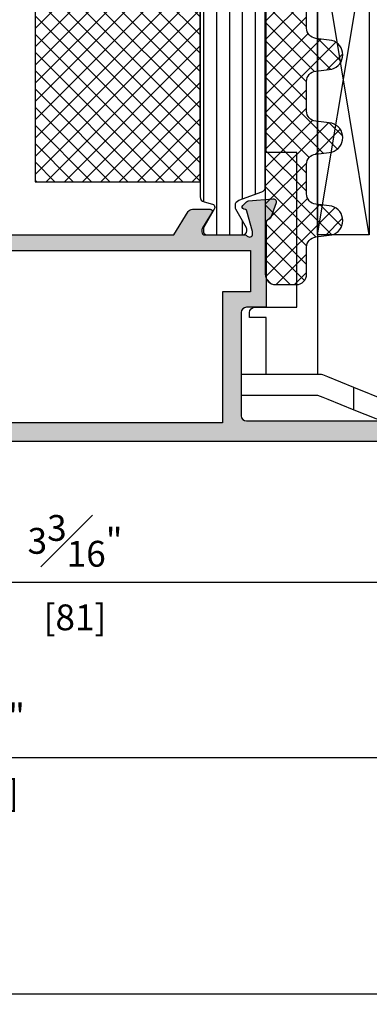
# Model space of a CAD drawing. Units: millimetres. Extents: x 0 to 1933, y 0 to 891.
# Drawn here: x 147 to 181, y 123 to 218 of the extents above; entities that cross this region are included whole.
import ezdxf

# ---------------------------------------------------------------- set-up
doc = ezdxf.new("R2010")
doc.units = ezdxf.units.MM
doc.header["$LTSCALE"] = 0.07331263174811821
for name, color, linetype in [('2', 2, 'Continuous'), ('5', 6, 'Continuous'), ('DIES', 3, 'Continuous'), ('E-ACC', 4, 'Continuous'), ('E-DIM', 1, 'Continuous'), ('E-GLASS', 9, 'Continuous'), ('E-Glass insulation pad', 60, 'Continuous'), ('E-Glass support', 253, 'Continuous'), ('E-HATCH', 5, 'Continuous'), ('E-ISOLATOR', 31, 'Continuous'), ('E-Shading', 253, 'Continuous'), ('G-BORD-TEXT', 3, 'Continuous')]:
    doc.layers.add(name, color=color, linetype=linetype)
doc.styles.add('ROMANS', font='romans', dxfattribs={"height": 2.5})
doc.dimstyles.new('EAGON-inch3(기준)', dxfattribs={"dimtxt": 4, "dimasz": 5, "dimexe": 1, "dimexo": 2, "dimgap": 1.5, "dimtad": 1, "dimdec": 4, "dimlfac": 0.039370079, "dimdsep": 46, "dimlunit": 5, "dimtxsty": 'ROMANS', "dimcen": 1, "dimclrd": 5, "dimclre": 5, "dimclrt": 7, "dimazin": 2, "dimtm": 1e-09, "dimtfac": 1, "dimtdec": 4, "dimtix": 1, "dimtmove": 2, "dimatfit": 3, "dimfxl": 0, "dimfrac": 1, "dimtolj": 1, "dimtzin": 0, "dimlwd": -1, "dimlwe": -1, "dimarcsym": 0})

# ---------------------------------------------------------------- blocks, each defined once
blk = doc.blocks.new('*D36')
at = {"layer": '2', "color": 5, "transparency": 16777216}
for p, q in [((46696.99089335107, 12808.17950303139), (46696.99089335107, 12734.39092249908)), ((47002.18779703848, 12787.92325106627), (47002.18779703848, 12734.39092249908)), ((46701.99089335107, 12735.39092249908), (46997.18779703848, 12735.39092249908))]:
    blk.add_line(p, q, dxfattribs=at)
for points in [[(46701.99089335107, 12736.22425583242), (46701.99089335107, 12734.55758916575), (46696.99089335107, 12735.39092249908)], [(46997.18779703848, 12736.22425583242), (46997.18779703848, 12734.55758916575), (47002.18779703848, 12735.39092249908)]]:
    blk.add_solid(points, dxfattribs=at)
at = {"layer": 'DEFPOINTS', "color": 0, "transparency": 16777216}
for p in [(46696.99089335107, 12810.17950303139, 3.725257230000417e-08), (47002.18779703848, 12789.92325106627), (47002.18779703848, 12735.39092249908)]:
    blk.add_point(p, dxfattribs=at)
at = {"layer": '2', "color": 7, "transparency": 16777216, "insert": (46849.58934519478, 12738.14092249908), "char_height": 2.5, "attachment_point": 5, "style": 'ROMANS'}
blk.add_mtext('\\A1;MODULE DIM.', dxfattribs=at)
blk = doc.blocks.new('*D38')
at = {"layer": 'DEFPOINTS', "color": 0, "transparency": 16777216}
for p in [(46713.99574079343, 12789.36403459894), (46794.99574079346, 12789.36403459894), (46794.99574079346, 12775.25515759842)]:
    blk.add_point(p, dxfattribs=at)
at = {"layer": 'E-DIM', "color": 5, "transparency": 16777216}
for p, q in [((46713.99574079343, 12787.36403459894), (46713.99574079343, 12774.25515759842)), ((46794.99574079346, 12787.36403459894), (46794.99574079346, 12774.25515759842)), ((46718.99574079343, 12775.25515759842), (46789.99574079346, 12775.25515759842))]:
    blk.add_line(p, q, dxfattribs=at)
for points in [[(46718.99574079343, 12776.08849093175), (46718.99574079343, 12774.42182426508), (46713.99574079343, 12775.25515759842)], [(46789.99574079346, 12776.08849093175), (46789.99574079346, 12774.42182426508), (46794.99574079346, 12775.25515759842)]]:
    blk.add_solid(points, dxfattribs=at)
at = {"layer": 'E-DIM', "color": 7, "transparency": 16777216, "char_height": 2.5, "attachment_point": 5, "style": 'ROMANS'}
for s, insert in [('\\A1;3{\\H1x;\\S3#16;}"', (46754.49574079344, 12779.25515759842)), ('\\A1;[81]', (46754.49574079344, 12771.85039569365))]:
    blk.add_mtext(s, dxfattribs=dict(at, insert=insert))
blk = doc.blocks.new('*D39')
at = {"layer": 'DEFPOINTS', "color": 0, "transparency": 16777216}
for p in [(46696.99574079345, 12799.36403459894), (46794.99574079346, 12789.36403459894), (46696.99574079345, 12758.25515759838)]:
    blk.add_point(p, dxfattribs=at)
at = {"layer": 'E-DIM', "color": 5, "transparency": 16777216}
for p, q in [((46696.99574079345, 12797.36403459894), (46696.99574079345, 12757.25515759838)), ((46794.99574079346, 12787.36403459894), (46794.99574079346, 12757.25515759838)), ((46789.99574079346, 12758.25515759838), (46701.99574079345, 12758.25515759838))]:
    blk.add_line(p, q, dxfattribs=at)
for points in [[(46701.99574079345, 12759.08849093171), (46701.99574079345, 12757.42182426505), (46696.99574079345, 12758.25515759838)], [(46789.99574079346, 12759.08849093171), (46789.99574079346, 12757.42182426505), (46794.99574079346, 12758.25515759838)]]:
    blk.add_solid(points, dxfattribs=at)
at = {"layer": 'E-DIM', "color": 7, "transparency": 16777216, "char_height": 2.5, "attachment_point": 5, "style": 'ROMANS'}
for s, insert in [('\\A1;3{\\H1x;\\S7#8;}"', (46745.99574079346, 12762.25515759838)), ('\\A1;[98]', (46745.99574079346, 12754.85039569362))]:
    blk.add_mtext(s, dxfattribs=dict(at, insert=insert))
blk = doc.blocks.new('485 500')
at = {"layer": 'E-Shading'}
h = blk.add_hatch(dxfattribs=at)
h.set_pattern_fill('ANSI31', color=256, scale=10, angle=45)
h.set_pattern_definition([(90, (0, 9.325958671979606e-09), (-1.25, 2.220446049250313e-16), [])])
edge = h.paths.add_edge_path()
edge.add_line((617.0200626019105, -1197.780512899059), (615.9603595363551, -1195.94798666968))
edge.add_arc((616.2200631683663, -1195.797806699238), 0.3000000000029526, 179.9999999735975, 210.039697104547, ccw=False)
edge.add_line((615.9200631683634, -1195.7978066991), (615.9200631683816, -1195.744743174637))
edge.add_arc((616.2200631683845, -1195.744743174771), 0.3000000000029103, 105.00000223371839, 179.9999999742923, ccw=False)
edge.add_line((616.142417443556, -1195.45496542991), (616.9494721051706, -1195.23871575136))
edge.add_arc((616.8200625637874, -1194.755752843261), 0.5000000000010162, 285.0000022340768, 360)
edge.add_line((617.3200625637874, -1194.755752843261), (617.3200625637874, -1166.830135174034))
edge.add_arc((616.8200625637874, -1166.830135174034), 0.4999999999999998, 360, 434.9999977659232)
edge.add_line((616.9494721051706, -1166.347172265934), (616.142417443556, -1166.130922587383))
edge.add_arc((616.2200631683882, -1165.841144842525), 0.2999999999994177, 180.0000000250129, 254.9999977654307, ccw=False)
edge.add_line((615.9200631683852, -1165.841144842656), (615.9200631683598, -1165.788081318195))
edge.add_arc((616.2200631683663, -1165.788081318069), 0.3000000000065483, 149.960302893, 180.0000000239707, ccw=False)
edge.add_line((615.9603595363587, -1165.637901347614), (616.9955330311823, -1163.847793681713))
edge.add_line((616.9955330311823, -1163.847793681713), (617.0200626027836, -1163.805375126884))
edge.add_line((617.0200626027836, -1163.805375126884), (617.0200626027836, -1163.542944231694))
edge.add_arc((616.6200626027821, -1163.542944231694), 0.400000000001455, 360, 449.9999999994789)
edge.add_line((616.6200626027858, -1163.142944231695), (613.2200626061931, -1163.142944231695))
edge.add_arc((613.2200626061931, -1163.542944231693), 0.399999999997817, 90.00000000000001, 179.9999990638402)
edge.add_line((612.8200626061953, -1163.542944225157), (612.8200626027792, -1163.751822981923))
edge.add_arc((613.02006260278, -1163.751822985179), 0.2000000000007275, 179.9999990672273, 208.6757550669531)
edge.add_line((612.8445927440553, -1163.847793442506), (613.8797662801335, -1165.637900847496))
edge.add_arc((613.6200626602003, -1165.788080838824), 0.3000000000025552, 1.7547243942317436e-06, 30.039701712377223, ccw=False)
edge.add_line((613.9200626602033, -1165.788080829636), (613.9200626678467, -1166.03732877623))
edge.add_arc((613.4200626678467, -1166.037328791555), 0.5, -69.99999997117021, 1.756113988449215e-06, ccw=False)
edge.add_line((613.5910727397459, -1166.507175101862), (611.3490519580846, -1167.323203932261))
edge.add_arc((611.5200620299838, -1167.793050242568), 0.4999999999999087, 110.0000000288298, 179.9999990434651)
edge.add_line((611.0200620299838, -1167.793050234221), (611.0200620299547, -1193.792837783523))
edge.add_arc((611.5200620299547, -1193.792837774716), 0.4999999999999998, 180.0000010092705, 249.9999999711702)
edge.add_line((611.3490519580555, -1194.262684085023), (613.5910727397459, -1195.078712915429))
edge.add_arc((613.4200626678467, -1195.548559225736), 0.4999999999999087, -1.7563223764227587e-06, 69.99999997117021, ccw=False)
edge.add_line((613.9200626678467, -1195.548559241062), (613.9200626602069, -1195.797807187659))
edge.add_arc((613.620062660204, -1195.797807178456), 0.3000000000029104, 329.96029828482204, 359.9999982424964, ccw=False)
edge.add_line((613.8797662801298, -1195.947987169797), (612.8445927440516, -1197.738094574786))
edge.add_arc((613.0200626027836, -1197.834065032101), 0.2000000000012997, 151.3242449372475, 180.0000009369416)
edge.add_line((612.8200626027829, -1197.834065035371), (612.8200626061989, -1198.042945534944))
edge.add_arc((613.2200626062004, -1198.042945528401), 0.4000000000014551, 180.0000009372021, 270.000027086365)
edge.add_line((613.2200627952989, -1198.442945528401), (616.6200625467027, -1198.442943921069))
edge.add_arc((616.6200626061982, -1198.042943921067), 0.4000000000014595, 269.9999914778966, 359.9999934533946)
edge.add_line((617.020062606196, -1198.042943966771), (617.0200626019105, -1197.780512899059))
at = {"layer": '5'}
blk.add_lwpolyline([(617.0200626019105, -1197.780512899059), (615.9603595363551, -1195.94798666968, -0.131828715183926), (615.9200631683634, -1195.7978066991), (615.9200631683816, -1195.744743174637, -0.3394542478694914), (616.142417443556, -1195.45496542991), (616.9494721051706, -1195.23871575136, 0.3394542479920901), (617.3200625637874, -1194.755752843261), (617.3200625637874, -1166.830135174034, 0.3394542479920574), (616.9494721051706, -1166.347172265934), (616.142417443556, -1166.130922587383, -0.3394542478691781), (615.9200631683852, -1165.841144842656), (615.9200631683598, -1165.788081318195, -0.1318287151838743), (615.9603595363587, -1165.637901347614), (616.9955330311823, -1163.847793681713), (617.0200626027836, -1163.805375126884), (617.0200626027836, -1163.542944231694, 0.414213562373145), (616.6200626027858, -1163.142944231695), (613.2200626061931, -1163.142944231695, 0.4142135575862306), (612.8200626061953, -1163.542944225157), (612.8200626027792, -1163.751822981923, 0.125778647686351), (612.8445927440553, -1163.847793442506), (613.8797662801335, -1165.637900847496, -0.1318287277320642), (613.9200626602033, -1165.788080829636), (613.9200626678467, -1166.03732877623, -0.3152987971652269), (613.5910727397459, -1166.507175101862), (611.3490519580846, -1167.323203932261, 0.3152987841518477), (611.0200620299838, -1167.793050234221), (611.0200620299547, -1193.792837783523, 0.3152987838984954), (611.3490519580555, -1194.262684085023), (613.5910727397459, -1195.078712915429, -0.3152987971653093), (613.9200626678467, -1195.548559241062), (613.9200626602069, -1195.797807187659, -0.1318287277320643), (613.8797662801298, -1195.947987169797), (612.8445927440516, -1197.738094574786, 0.1257786476857735), (612.8200626027829, -1197.834065035371), (612.8200626061989, -1198.042945534944, 0.4142136960468158), (613.2200627952989, -1198.442945528401), (616.6200625467027, -1198.442943921069, 0.4142135724703007), (617.020062606196, -1198.042943966771), (617.020062606196, -1198.042943966771)], format="xyb", close=True, dxfattribs=at)
blk = doc.blocks.new('EST A71')
at = {"layer": 'E-Shading'}
h = blk.add_hatch(color=256, dxfattribs=at)
h.dxf.hatch_style = 1
edge = h.paths.add_edge_path()
edge.add_line((334.0009320654026, -8371.864169491948), (334.0009320654026, -8373.76416949307))
edge.add_arc((333.5009320654026, -8373.76416949307), 0.5, -90, 0, ccw=False)
edge.add_line((333.5009320654026, -8374.26416949307), (323.5009320654026, -8374.26416949307))
edge.add_arc((323.5009320654026, -8373.76416949307), 0.5, 180, 270, ccw=False)
edge.add_line((323.0009320654026, -8373.76416949307), (323.0009320654026, -8357.264169493073))
edge.add_arc((323.5009320654041, -8357.264169493075), 0.5000000000015348, 89.99999999850837, 179.9999999997916, ccw=False)
edge.add_line((323.5009320654171, -8356.764169493073), (325.0009320654026, -8356.7641694931))
edge.add_arc((325.0009320654013, -8357.064169493106), 0.3000000000047294, 1.042224084812915e-09, 89.99999999975029, ccw=False)
edge.add_line((325.3009320654055, -8357.0641694931), (325.3009320654055, -8358.564169493073))
edge.add_arc((325.6009320654066, -8358.564169493071), 0.3000000000010914, 180.0000000003474, 270.0000000003474)
edge.add_line((325.6009320654084, -8358.864169493072), (335.0009320654026, -8358.864169493072))
edge.add_line((335.0009320654026, -8358.864169493072), (335.0009320654026, -8359.664169493075))
edge.add_arc((335.5009320654026, -8359.664169493075), 0.5, 180, 360)
edge.add_line((336.0009320654026, -8359.664169493075), (336.0009320654026, -8356.664169493075))
edge.add_arc((335.5009320654026, -8356.664169493075), 0.5, 0, 180)
edge.add_line((335.0009320654026, -8356.664169493075), (335.0009320654026, -8357.364169493076))
edge.add_line((335.0009320654026, -8357.364169493076), (332.8009320654201, -8357.364169493076))
edge.add_arc((332.8009320654201, -8356.864169493076), 0.5, 180, 270, ccw=False)
edge.add_line((332.3009320654201, -8356.864169493076), (332.3009320654201, -8351.864169493072))
edge.add_arc((332.8009320654201, -8351.864169493072), 0.5, 90, 180, ccw=False)
edge.add_line((332.8009320654201, -8351.364169493072), (335.0009320654026, -8351.364169493072))
edge.add_line((335.0009320654026, -8351.364169493072), (335.0009320654026, -8352.064169493073))
edge.add_arc((335.5009320654026, -8352.064169493073), 0.5, 180, 360)
edge.add_line((336.0009320654026, -8352.064169493073), (336.0009320654026, -8350.364169493076))
edge.add_arc((335.5009320654021, -8350.364169493076), 0.5000000000004547, 0, 89.99999999994789)
edge.add_line((335.5009320654026, -8349.864169493076), (321.5009320654026, -8349.864169493056))
edge.add_arc((321.5009320654023, -8350.364169493056), 0.5, 89.99999999996092, 180)
edge.add_line((321.0009320654026, -8350.364169493056), (321.0009320654026, -8430.364169493072))
edge.add_arc((321.5009320654021, -8430.364169493072), 0.4999999999995453, 180, 270.0000000000521)
edge.add_line((321.5009320654026, -8430.864169493072), (325.5009320654026, -8430.864169493065))
edge.add_arc((325.5009320654021, -8430.364169493065), 0.5, 270.0000000000521, 360)
edge.add_line((326.0009320654026, -8430.364169493065), (326.0009320654026, -8428.664169493068))
edge.add_arc((325.5009320654026, -8428.664169493068), 0.5, 0, 180)
edge.add_line((325.0009320654026, -8428.664169493068), (325.0009320654026, -8429.364169493068))
edge.add_line((325.0009320654026, -8429.364169493068), (322.8009320654201, -8429.364169493068))
edge.add_arc((322.8009320654201, -8428.864169493068), 0.5, 180, 270, ccw=False)
edge.add_line((322.3009320654201, -8428.864169493068), (322.3009320654201, -8423.864169493065))
edge.add_arc((322.8009320654201, -8423.864169493065), 0.5, 90, 180, ccw=False)
edge.add_line((322.8009320654201, -8423.364169493065), (325.0009320654026, -8423.364169493065))
edge.add_line((325.0009320654026, -8423.364169493065), (325.0009320654026, -8424.064169493065))
edge.add_arc((325.5009320654026, -8424.064169493065), 0.5, 180, 360)
edge.add_line((326.0009320654026, -8424.064169493065), (326.0009320654026, -8421.064169493065))
edge.add_arc((325.5009320654026, -8421.064169493065), 0.5, 0, 180)
edge.add_line((325.0009320654026, -8421.064169493065), (325.0009320654026, -8421.864169493068))
edge.add_line((325.0009320654026, -8421.864169493068), (323.5009320654026, -8421.864169493068))
edge.add_arc((323.5009320654026, -8421.364169493068), 0.5, 180, 270, ccw=False)
edge.add_line((323.0009320654026, -8421.364169493068), (323.0009320654026, -8399.949955930693))
edge.add_line((323.0009320654026, -8399.949955930693), (323.793825284225, -8399.15706271188))
edge.add_arc((324.5009320654075, -8399.864169493063), 0.999999999994622, -1.0430767360958271e-10, 134.999999999977, ccw=False)
edge.add_line((325.5009320654026, -8399.864169493065), (325.5009320654026, -8404.864169493067))
edge.add_arc((326.5009320654026, -8404.864169493067), 1, 180, 270)
edge.add_line((326.5009320654026, -8405.864169493067), (328.9009320654113, -8405.864169493067))
edge.add_line((328.9009320654113, -8405.864169493067), (330.0009320654026, -8404.764169493066))
edge.add_line((330.0009320654026, -8404.764169493066), (330.0009320654026, -8404.164169493066))
edge.add_line((330.0009320654026, -8404.164169493066), (328.5009320654026, -8404.164169493066))
edge.add_arc((328.5009320654026, -8403.164169493066), 1, 180, 270, ccw=False)
edge.add_line((327.5009320654026, -8403.164169493066), (327.5009320654026, -8399.864169493067))
edge.add_arc((328.5009320654026, -8399.864169493067), 1, 90, 180, ccw=False)
edge.add_line((328.5009320654026, -8398.864169493067), (337.7009320653997, -8398.864169493067))
edge.add_arc((337.7009320653997, -8399.864169493067), 1, 0, 90, ccw=False)
edge.add_line((338.7009320653997, -8399.864169493067), (338.7009320653997, -8403.164169493066))
edge.add_arc((337.7009320653997, -8403.164169493066), 1, -90, 0, ccw=False)
edge.add_line((337.7009320653997, -8404.164169493066), (336.2009320653997, -8404.164169493066))
edge.add_line((336.2009320653997, -8404.164169493066), (336.2009320653997, -8404.864169493067))
edge.add_arc((337.2009320653997, -8404.864169493067), 1, 180, 270)
edge.add_line((337.2009320653997, -8405.864169493067), (342.200999698307, -8405.864169493067))
edge.add_arc((342.2009320676776, -8406.164169486196), 0.3000000007521196, 10.904283182451024, 89.98708350115169, ccw=False)
edge.add_arc((342.7900988119468, -8406.050668176576), 0.2999999991137048, 190.9042831822082, 250.0000000205801)
edge.add_line((342.6874927693534, -8406.332575962017), (344.0983260248286, -8406.846077271966))
edge.add_arc((344.2009320677245, -8406.56416948569), 0.3000000000037926, 250.0000000209538, 365.0000000317575)
edge.add_line((344.4997904771408, -8406.5380227627), (344.2928328708476, -8404.172486513078))
edge.add_arc((343.9939744614343, -8404.198633236061), 0.2999999999996575, 5.000000030423352, 44.99999999943961)
edge.add_line((344.2061064957925, -8403.986501201707), (343.8423534238646, -8403.62274812978))
edge.add_arc((343.7009320676293, -8403.76416948601), 0.1999999999941815, 44.99999999917093, 164.9999998538991)
edge.add_line((343.5077469025091, -8403.712405676499), (343.4624474398261, -8403.88146557107))
edge.add_arc((343.2692622746935, -8403.829701761566), 0.200000000004282, 284.99999998374756, 344.9999998568313, ccw=False)
edge.add_line((343.3210260836604, -8404.022886926843), (341.3390820294699, -8404.553947234916))
edge.add_arc((341.261436315888, -8404.264169486518), 0.300000000506785, 269.9999998364174, 284.99999998417536, ccw=False)
edge.add_line((341.2614363150315, -8404.564169487025), (341.1009320673147, -8404.564169486559))
edge.add_arc((341.1009320681782, -8404.264169486554), 0.3000000000047294, 131.8103149179684, 269.99999983509286, ccw=False)
edge.add_arc((340.7009320686018, -8403.816955891858), 0.2999999991144449, 311.8103149156121, 360.0000000059059)
edge.add_line((341.0009320677163, -8403.816955891827), (341.0009320672507, -8399.964169486975))
edge.add_arc((341.3009320675338, -8399.964169486935), 0.3000000002830916, 90.00000000070571, 180.0000000076428, ccw=False)
edge.add_line((341.3009320675301, -8399.664169486652), (341.5218578842432, -8399.664169486652))
edge.add_arc((341.5218578842357, -8399.964169486657), 0.3000000000047294, 58.604489020134, 89.99999999856698, ccw=False)
edge.add_line((341.6781407110648, -8399.708092002209), (343.1967435146325, -8400.634887809629))
edge.add_arc((343.3009320658475, -8400.464169486657), 0.2000000000065158, 238.6044890222043, 360.0000000005211)
edge.add_line((343.5009320658537, -8400.464169486655), (343.5009320658537, -8398.758104429327))
edge.add_arc((343.0009320658531, -8398.758104429331), 0.5000000000006253, 4.168816632082647e-10, 58.60448902970816)
edge.add_line((343.2614034438266, -8398.33130862188), (341.0009320674399, -8396.95175408079))
edge.add_line((341.0009320674399, -8396.95175408079), (341.0009320661884, -8380.77658489579))
edge.add_line((341.0009320661884, -8380.77658489579), (343.2614034421094, -8379.397030354983))
edge.add_arc((343.0009320641366, -8378.970234547533), 0.5000000000005059, 301.3955109702307, 359.9999999997916)
edge.add_line((343.5009320641366, -8378.970234547534), (343.5009320641366, -8377.26416948921))
edge.add_arc((343.3009320641333, -8377.264169489217), 0.2000000000032855, 2.084408316009688e-09, 121.3955110036265)
edge.add_line((343.1967435128427, -8377.093451166294), (341.678140709857, -8378.020246974209))
edge.add_arc((341.5218578837088, -8377.76416949109), 0.2999999985149697, 269.99999999924, 301.3955110011615, ccw=False)
edge.add_line((341.5218578837048, -8378.064169489606), (341.3009320641395, -8378.064169489606))
edge.add_arc((341.3009320641395, -8377.764169489603), 0.3000000000029104, 180, 270, ccw=False)
edge.add_line((341.0009320641366, -8377.764169489603), (341.0009320641366, -8373.911383085377))
edge.add_arc((340.7009320647974, -8373.911383085386), 0.2999999993392066, 1.737006933862618e-09, 48.18968513968802)
edge.add_arc((341.100932064079, -8373.46416949015), 0.2999999999859941, 90.00000016575387, 228.1896851374729, ccw=False)
edge.add_line((341.1009320632111, -8373.164169490165), (341.2614363114517, -8373.164169489699))
edge.add_arc((341.2614363123176, -8373.464169493716), 0.30000000401742, 75.00000000744802, 90.00000016538479, ccw=False)
edge.add_line((341.3390820268505, -8373.174391741939), (343.3210260804444, -8373.70545205023))
edge.add_arc((343.2692622714459, -8373.898637215501), 0.2000000000076746, 15.000000369997508, 75.00000000710219, ccw=False)
edge.add_line((343.4624474363773, -8373.846873405231), (343.5077468999916, -8374.015933300589))
edge.add_arc((343.7009320649161, -8373.964169490315), 0.2000000000023581, 195.0000003715183, 315.0000000364329)
edge.add_line((343.8423534212452, -8374.105590846464), (344.2061064943082, -8373.741837772935))
edge.add_arc((343.9939744598194, -8373.52970573873), 0.299999999987092, 315.0000000383521, 355.0000000286477)
edge.add_line((344.2928328692469, -8373.555852461404), (344.4997904729644, -8371.190316213602))
edge.add_arc((344.2009320635333, -8371.16416949092), 0.2999999999911668, 355.000000026975, 469.9999999798472)
edge.add_line((344.0983260206376, -8370.882261704655), (342.6874927647259, -8371.395763014765))
edge.add_arc((342.7900988072856, -8371.677670800156), 0.2999999990563902, 109.9999999765785, 169.0957167375043)
edge.add_arc((342.2009320639726, -8371.564169489893), 0.2999999999913208, 270.00000005855884, 349.09571674253, ccw=False)
edge.add_line((342.2009320642792, -8371.864169489885), (334.0009320654026, -8371.864169491948))
h.paths.add_polyline_path([(335.5009320654026, -8376.064169493071), (322.8009320654055, -8376.064169493071), (322.8009320654055, -8397.06416949307), (339.5009320654026, -8397.06416949307), (339.5009320654026, -8373.364169490727), (335.5009320654026, -8373.364169490727)], flags=16)
edge = h.paths.add_edge_path(flags=16)
edge.add_line((326.0009320654317, -8355.208726327839), (323.5009320654026, -8355.208726327839))
edge.add_arc((323.5009320654026, -8354.708726327839), 0.5, 180, 270, ccw=False)
edge.add_line((323.0009320654026, -8354.708726327839), (323.0009320654026, -8352.36416949306))
edge.add_arc((323.500932065402, -8352.36416949306), 0.4999999999994316, 89.99999999993491, 180, ccw=False)
edge.add_line((323.5009320654026, -8351.86416949306), (330.3009320654201, -8351.864169493068))
edge.add_arc((330.3009320654195, -8352.364169493068), 0.5, 0, 89.9999999999414, ccw=False)
edge.add_line((330.8009320654201, -8352.364169493068), (330.8009320654201, -8356.564169493071))
edge.add_arc((330.3009320654202, -8356.564169493071), 0.4999999999998295, -90.00000000001961, 0, ccw=False)
edge.add_line((330.3009320654201, -8357.064169493071), (326.5009320653153, -8357.06416949307))
edge.add_line((326.5009320653153, -8357.06416949307), (326.5009320654317, -8355.708726327875))
edge.add_arc((326.0009320654317, -8355.708726327839), 0.5, 359.9999999958312, 450)
at = {"layer": 'DIES'}
for points in [[(334.0009320654026, -8371.864169491948), (334.0009320654026, -8373.76416949307, -0.414213562373095), (333.5009320654026, -8374.26416949307), (323.5009320654026, -8374.26416949307, -0.4142135623730951), (323.0009320654026, -8373.76416949307), (323.0009320654026, -8357.264169493073, -0.414213562379833), (323.5009320654171, -8356.764169493073), (325.0009320654026, -8356.7641694931, -0.4142135623670106), (325.3009320654055, -8357.0641694931), (325.3009320654055, -8358.564169493073, 0.414213562373095), (325.6009320654084, -8358.864169493072), (335.0009320654026, -8358.864169493072), (335.0009320654026, -8359.664169493075, 0.9999999999999999), (336.0009320654026, -8359.664169493075), (336.0009320654026, -8356.664169493075, 0.9999999999999999), (335.0009320654026, -8356.664169493075), (335.0009320654026, -8357.364169493076), (332.8009320654201, -8357.364169493076, -0.414213562373095), (332.3009320654201, -8356.864169493076), (332.3009320654201, -8351.864169493072, -0.414213562373095), (332.8009320654201, -8351.364169493072), (335.0009320654026, -8351.364169493072), (335.0009320654026, -8352.064169493073, 0.9999999999999999), (336.0009320654026, -8352.064169493073), (336.0009320654026, -8350.364169493076, 0.4142135623725854), (335.5009320654026, -8349.864169493076), (321.5009320654026, -8349.864169493056, 0.4142135623735212), (321.0009320654026, -8350.364169493056), (321.0009320654026, -8430.364169493072, 0.4142135623736278), (321.5009320654026, -8430.864169493072), (325.5009320654026, -8430.864169493065, 0.4142135623725854), (326.0009320654026, -8430.364169493065), (326.0009320654026, -8428.664169493068, 0.9999999999999999), (325.0009320654026, -8428.664169493068), (325.0009320654026, -8429.364169493068), (322.8009320654201, -8429.364169493068, -0.414213562373095), (322.3009320654201, -8428.864169493068), (322.3009320654201, -8423.864169493065, -0.414213562373095), (322.8009320654201, -8423.364169493065), (325.0009320654026, -8423.364169493065), (325.0009320654026, -8424.064169493065, 0.9999999999999999), (326.0009320654026, -8424.064169493065), (326.0009320654026, -8421.064169493065, 0.9999999999999999), (325.0009320654026, -8421.064169493065), (325.0009320654026, -8421.864169493068), (323.5009320654026, -8421.864169493068, -0.4142135623730951), (323.0009320654026, -8421.364169493068), (323.0009320654026, -8399.949955930693), (323.793825284225, -8399.15706271188, -0.6681786379193596), (325.5009320654026, -8399.864169493065), (325.5009320654026, -8404.864169493067, 0.414213562373095), (326.5009320654026, -8405.864169493067), (328.9009320654113, -8405.864169493067), (330.0009320654026, -8404.764169493066), (330.0009320654026, -8404.164169493066), (328.5009320654026, -8404.164169493066, -0.414213562373095), (327.5009320654026, -8403.164169493066), (327.5009320654026, -8399.864169493067, -0.414213562373095), (328.5009320654026, -8398.864169493067), (337.7009320653997, -8398.864169493067, -0.414213562373095), (338.7009320653997, -8399.864169493067), (338.7009320653997, -8403.164169493066, -0.414213562373095), (337.7009320653997, -8404.164169493066), (336.2009320653997, -8404.164169493066), (336.2009320653997, -8404.864169493067, 0.414213562373095), (337.2009320653997, -8405.864169493067), (342.200999698307, -8405.864169493067, -0.3594445962836538), (342.4955154406161, -8406.10741883123, 0.2637246701620319), (342.6874927693534, -8406.332575962017), (344.0983260248286, -8406.846077271966, 0.5486187866887593), (344.4997904771408, -8406.5380227627), (344.2928328708476, -8404.172486513078, 0.1763269805692831), (344.2061064957925, -8403.986501201707), (343.8423534238646, -8403.62274812978, 0.5773502683446958), (343.5077469025091, -8403.712405676499), (343.4624474398261, -8403.88146557107, -0.2679491918382164), (343.3210260836604, -8404.022886926843), (341.3390820294699, -8404.553947234916, -0.06554346346262652), (341.2614363150315, -8404.564169487025), (341.1009320673147, -8404.564169486559, -0.688500256866128), (340.9009320680889, -8404.040562688879, 0.2134217652198181), (341.0009320677163, -8403.816955891827), (341.0009320672507, -8399.964169486975, -0.4142135624084951), (341.3009320675301, -8399.664169486652), (341.5218578842432, -8399.664169486652, -0.1378521474253106), (341.6781407110648, -8399.708092002209), (343.1967435146325, -8400.634887809629, 0.585497766376001), (343.5009320658537, -8400.464169486655), (343.5009320658537, -8398.758104429327, 0.2614335021290953), (343.2614034438266, -8398.33130862188), (341.0009320674399, -8396.95175408079), (341.0009320661884, -8380.77658489579), (343.2614034421094, -8379.397030354983, 0.2614335021304584), (343.5009320641366, -8378.970234547534), (343.5009320641366, -8377.26416948921, 0.585497766513312), (343.1967435128427, -8377.093451166294), (341.678140709857, -8378.020246974209, -0.1378521475295096), (341.5218578837048, -8378.064169489606), (341.3009320641395, -8378.064169489606, -0.4142135623730974), (341.0009320641366, -8377.764169489603), (341.0009320641366, -8373.911383085377, 0.2134217654370617), (340.9009320642181, -8373.687776288005, -0.6885002572164195), (341.1009320632111, -8373.164169490165), (341.2614363114517, -8373.164169489699, -0.06554346350721992), (341.3390820268505, -8373.174391741939), (343.3210260804444, -8373.70545205023, -0.2679491907333931), (343.4624474363773, -8373.846873405231), (343.5077468999916, -8374.015933300589, 0.57735026724238), (343.8423534212452, -8374.105590846464), (344.2061064943082, -8373.741837772935, 0.1763269806648858), (344.2928328692469, -8373.555852461404), (344.4997904729644, -8371.190316213602, 0.5486187863599443), (344.0983260206376, -8370.882261704655), (342.6874927647259, -8371.395763014765, 0.2637246698001126), (342.4955154360905, -8371.6209201451, -0.3595082373609129), (342.2009320642792, -8371.864169489885)], [(326.0009320654317, -8355.208726327839), (323.5009320654026, -8355.208726327839, -0.414213562373095), (323.0009320654026, -8354.708726327839), (323.0009320654026, -8352.36416949306, -0.414213562373761), (323.5009320654026, -8351.86416949306), (330.3009320654201, -8351.864169493068, -0.4142135623724755), (330.8009320654201, -8352.364169493068), (330.8009320654201, -8356.564169493071, -0.4142135623732808), (330.3009320654201, -8357.064169493071), (326.5009320653153, -8357.06416949307), (326.5009320654317, -8355.708726327875, 0.4142135623944032)]]:
    blk.add_lwpolyline(points, format="xyb", close=True, dxfattribs=at)
blk.add_lwpolyline([(335.5009320654026, -8376.064169493071), (322.8009320654055, -8376.064169493071), (322.8009320654055, -8397.06416949307), (339.5009320654026, -8397.06416949307), (339.5009320654026, -8373.364169490727), (335.5009320654026, -8373.364169490727)], close=True, dxfattribs=at)
blk = doc.blocks.new('EWS 95 OW_Vent out')
at = {"layer": 'E-Shading'}
blk.add_blockref('EST A71', (122.2597640366184, 8.154639146137924), dxfattribs=at)
blk = doc.blocks.new('EST S03')
at = {"layer": 'E-Glass support'}
blk.add_line((-1795.456735367274, -1909.535096507412), (-1793.300445061801, -1909.535096507412), dxfattribs=at)
for points in [[(-1794.589997300614, -1906.335096507414), (-1794.872086852854, -1905.635096507412), (-1795.746287606092, -1905.635096507412), (-1795.746287606091, -1902.135096507403, 0.9999999999999999), (-1796.746287606091, -1902.135096507403), (-1796.746287606091, -1906.335096507411)], [(-1792.046287606091, -1918.035096507402), (-1786.546287606089, -1918.035096507402), (-1786.546287606089, -1919.635096507403), (-1786.046287606089, -1919.635096507403, 0.414213562373095), (-1785.546287606089, -1919.135096507403), (-1785.546287606089, -1915.035096507399), (-1770.546287606089, -1915.035096507399), (-1770.546287606089, -1918.035096507402), (-1727.046287606083, -1918.035096507402), (-1727.046287606083, -1913.035096507402), (-1792.046287606091, -1913.035096507401)]]:
    blk.add_lwpolyline(points, format="xyb", dxfattribs=at)
blk.add_lwpolyline([(-1794.589997300611, -1906.335096507412), (-1793.300445061801, -1909.535096507412), (-1792.286638433192, -1912.050838882099), (-1792.091489837916, -1912.535096507412), (-1792.046287606082, -1912.647265008621), (-1792.046287606091, -1913.035096507401), (-1792.046287606091, -1918.035096507402), (-1792.04628760608, -1920.435099981863), (-1794.046287606082, -1920.435099981863), (-1794.046287606082, -1913.035096507393), (-1794.247780143387, -1912.535096507412), (-1794.442928738663, -1912.050838882099), (-1795.456735367274, -1909.535096507412), (-1796.746287606087, -1906.335096507412)], close=True, dxfattribs=at)
blk = doc.blocks.new('EST I06')
at = {"layer": 'E-HATCH'}
h = blk.add_hatch(dxfattribs=at)
h.set_pattern_fill('ANSI37', color=256, scale=10)
h.set_pattern_definition([(45, (1848.00284133382, -1704.682746537845), (-0.8838834764831843, 0.8838834764831844), []), (135, (1848.00284133382, -1704.682746537845), (-0.8838834764831844, -0.8838834764831843), [])])
edge = h.paths.add_edge_path()
edge.add_arc((1328.604309297012, -3142.359849100838), 1, 180, 270, ccw=False)
edge.add_line((1327.604309297012, -3142.359849100838), (1327.604309297012, -3140.359849100838))
edge.add_arc((1328.604309297012, -3140.359849100838), 1, 90, 180, ccw=False)
edge.add_line((1328.604309297012, -3139.359849100838), (1331.220514195034, -3139.359849100838))
edge.add_arc((1331.220514195002, -3138.359849100838), 1, 270.0000000018238, 352.9157114644822)
edge.add_line((1332.212879989178, -3138.48317845886), (1332.408282403185, -3136.910879091087))
edge.add_arc((1333.798943880009, -3137.305385104438), 1.445536003596366, 15.837699493197988, 164.1623005059008, ccw=False)
edge.add_line((1335.18960535684, -3136.910879091109), (1335.385007770635, -3138.483178458873))
edge.add_arc((1336.377373564812, -3138.359849100835), 1.000000000003347, 187.0842885364115, 270.0000000001693)
edge.add_line((1336.377373564815, -3139.359849100838), (1339.248196903614, -3139.359849100838))
edge.add_arc((1339.248196903582, -3138.359849100838), 1, 270.0000000018238, 352.9157114644822)
edge.add_line((1340.240562697758, -3138.48317845886), (1340.435965111765, -3136.910879091087))
edge.add_arc((1341.826626588585, -3137.305385104437), 1.445536003592742, 15.837699493219873, 164.1623005058788, ccw=False)
edge.add_line((1343.217288065412, -3136.910879091109), (1343.412690479215, -3138.483178458873))
edge.add_arc((1344.405056273387, -3138.35984910084), 0.9999999999977097, 187.0842885361366, 269.9999999998306)
edge.add_line((1344.405056273384, -3139.359849100838), (1347.275879612183, -3139.359849100838))
edge.add_arc((1347.275879612183, -3138.359849100837), 1.000000000001364, 269.999999999987, 352.9157114642026)
edge.add_line((1348.268245406359, -3138.483178458864), (1348.463647820163, -3136.910879091087))
edge.add_arc((1349.854309296984, -3137.305385104437), 1.445536003593274, 15.837699491774117, 164.1623005059035, ccw=False)
edge.add_line((1351.244970773821, -3136.910879091143), (1351.440373187803, -3138.483178458879))
edge.add_arc((1352.432738981976, -3138.359849100838), 1.000000000000017, 187.0842885365665, 269.9999999999609)
edge.add_line((1352.432738981975, -3139.359849100838), (1355.303562320705, -3139.359849100838))
edge.add_arc((1355.303562320774, -3138.359849100838), 0.9999999999995453, 269.9999999960656, 352.9157114635611)
edge.add_line((1356.295928114947, -3138.483178458877), (1356.491330528844, -3136.910879091121))
edge.add_arc((1357.881992005679, -3137.305385104437), 1.445536003596748, 15.83769949420821, 164.1623005073665, ccw=False)
edge.add_line((1359.272653482503, -3136.910879091083), (1359.468055896404, -3138.483178458868))
edge.add_arc((1360.460421690581, -3138.359849100836), 1.000000000001829, 187.0842885360285, 270.0000000002084)
edge.add_line((1360.460421690584, -3139.359849100838), (1363.331245029314, -3139.359849100838))
edge.add_arc((1363.331245029383, -3138.359849100838), 0.9999999999995453, 269.9999999960656, 352.9157114635611)
edge.add_line((1364.323610823556, -3138.483178458877), (1364.519013237453, -3136.910879091121))
edge.add_arc((1365.909674714284, -3137.305385104438), 1.445536003593059, 15.83769949413852, 164.1623005072876, ccw=False)
edge.add_line((1367.300336191105, -3136.910879091087), (1367.495738605013, -3138.483178458868))
edge.add_arc((1368.488104399185, -3138.359849100841), 0.9999999999966989, 187.0842885357762, 269.9999999998437)
edge.add_line((1368.488104399182, -3139.359849100838), (1371.104309297012, -3139.359849100838))
edge.add_arc((1371.104309297012, -3140.359849100838), 1, 0, 90, ccw=False)
edge.add_line((1372.104309297012, -3140.359849100838), (1372.104309297012, -3142.359849100838))
edge.add_arc((1371.104309297012, -3142.359849100838), 1, -90, 0, ccw=False)
edge.add_line((1371.104309297012, -3143.359849100838), (1328.604309297012, -3143.359849100838))
at = {"layer": 'E-Glass insulation pad'}
blk.add_lwpolyline([(1328.604309297012, -3143.359849100838, -0.4142135623730951), (1327.604309297012, -3142.359849100838), (1327.604309297012, -3140.359849100838, -0.414213562373095), (1328.604309297012, -3139.359849100838), (1331.220514195034, -3139.359849100838, 0.3784455984465913), (1332.212879989178, -3138.48317845886), (1332.408282403185, -3136.910879091087, -0.7557770224958547), (1335.18960535684, -3136.910879091109), (1335.385007770635, -3138.483178458873, 0.3784455984520277), (1336.377373564815, -3139.359849100838), (1339.248196903614, -3139.359849100838, 0.3784455984465913), (1340.240562697758, -3138.48317845886), (1340.435965111765, -3136.910879091087, -0.7557770224954591), (1343.217288065412, -3136.910879091109), (1343.412690479215, -3138.483178458873, 0.3784455984517657), (1344.405056273384, -3139.359849100838), (1347.275879612183, -3139.359849100838, 0.3784455984543854), (1348.268245406359, -3138.483178458864), (1348.463647820163, -3136.910879091087, -0.7557770225055309), (1351.244970773821, -3136.910879091143), (1351.440373187803, -3138.483178458879, 0.3784455984501939), (1352.432738981975, -3139.359849100838), (1355.303562320705, -3139.359849100838, 0.3784455984707331), (1356.295928114947, -3138.483178458877), (1356.491330528844, -3136.910879091121, -0.7557770224988665), (1359.272653482503, -3136.910879091083), (1359.468055896404, -3138.483178458868, 0.3784455984541233), (1360.460421690584, -3139.359849100838), (1363.331245029314, -3139.359849100838, 0.3784455984707331), (1364.323610823556, -3138.483178458877), (1364.519013237453, -3136.910879091121, -0.755777022498845), (1367.300336191105, -3136.910879091087), (1367.495738605013, -3138.483178458868, 0.3784455984535995), (1368.488104399182, -3139.359849100838), (1371.104309297012, -3139.359849100838, -0.4142135623730951), (1372.104309297012, -3140.359849100838), (1372.104309297012, -3142.359849100838, -0.4142135623731283), (1371.104309297012, -3143.359849100838)], format="xyb", close=True, dxfattribs=at)
blk = doc.blocks.new('A$Cf2ef45d1_EX')
at = {"layer": 'E-Shading'}
h = blk.add_hatch(dxfattribs=at)
h.set_pattern_fill('ANSI37', color=256, scale=10, angle=-90.00000000000001)
h.set_pattern_definition([(315, (-546.4606961020327, 8557.875648213478), (0.8838834764831845, 0.8838834764831842), []), (44.99999999999999, (-546.4606961020327, 8557.875648213478), (-0.8838834764831842, 0.8838834764831845), [])])
h.paths.add_polyline_path([(-78.04999976433464, -41.4812406969013), (-78.04999976433464, -57.4812406969013), (-53.04999976433464, -57.4812406969013), (-53.04999976433464, -41.4812406969013)])
at = {"layer": 'E-ACC'}
for p, q in [((-83.20000542872003, -68.8499993037276), (-53.20000542872003, -73.8499993037276)), ((-83.20000542872003, -73.8499993037276), (-53.20000542872003, -68.8499993037276))]:
    blk.add_line(p, q, dxfattribs=at)
blk.add_lwpolyline([(-83.20000542872003, -68.8499993037276), (-53.20000542872003, -68.8499993037276), (-53.20000542872003, -73.8499993037276), (-83.20000542872003, -73.8499993037276)], close=True, dxfattribs=at)
at = {"layer": 'E-ISOLATOR'}
blk.add_lwpolyline([(-78.04999976433464, -41.4812406969013), (-78.04999976433464, -57.4812406969013), (-53.04999976433464, -57.4812406969013), (-53.04999976433464, -41.4812406969013)], close=True, dxfattribs=at)
at = {"layer": 'E-GLASS', "rotation": 90}
blk.add_blockref('485 500', (-1246.342943529729, -674.8013032606868), dxfattribs=at)
at = {"layer": 'E-Glass insulation pad', "xscale": -1, "rotation": 180}
blk.add_blockref('EST I06', (-1415.604309061142, -3207.141089635283), dxfattribs=at)
at = {"layer": 'E-Glass support', "xscale": -1, "rotation": 180}
blk.add_blockref('EST S03', (1695.346287606058, -1981.885095811129), dxfattribs=at)
at = {"layer": 'E-Shading', "xscale": -1, "rotation": 180}
blk.add_blockref('EWS 95 OW_Vent out', (-546.4606961020327, -8427.55953034693), dxfattribs=at)

msp = doc.modelspace()

# ---------------------------------------------------------------- block references
at = {"layer": 'G-BORD-TEXT', "rotation": 90}
msp.add_blockref('A$Cf2ef45d1_EX', (107.1619606424429, 280.694903453068, 3.725257230000208e-08), dxfattribs=at)

# ---------------------------------------------------------------- dimensions: what is measured, and where the dimension line sits
at = {"layer": '2'}
dim = msp.add_linear_dim(base=(400.208864329863, 124.0217913532015, 3.725257229999791e-08), p1=(95.01196064245596, 198.8103718855109, 7.450514460000209e-08), p2=(400.208864329863, 178.5541199203853, 3.725257230001824e-08), text='MODULE DIM.', dimstyle='EAGON-inch3(기준)', override={"dimpost": '"\\X'}, dxfattribs=at)
dim.commit()
dim.dimension.update_dxf_attribs({"geometry": '*D36', "text_midpoint": (247.6104124861595, 126.7717913532015, 3.725257229999791e-08), "insert": (-46601.97893270862, -12611.36913114588)})
at = {"layer": 'E-DIM'}
for base, p1, p2, picture, middle in [((95.0168080848307, 146.8860264524974, 3.725257230000208e-08), (193.016808084838, 177.9949034530564, 3.725257230000208e-08), (95.0168080848307, 187.9949034530564, 3.725257230000208e-08), '*D39', (144.016808084838, 146.8860264524974, 3.725257230000208e-08)), ((193.016808084838, 163.8860264525338, 3.725257230000208e-08), (112.0168080848161, 177.9949034530564, 3.725257230000208e-08), (193.016808084838, 177.9949034530564, 3.725257230000208e-08), '*D38', (152.5168080848234, 163.8860264525338, 3.725257230000208e-08))]:
    dim = msp.add_linear_dim(base=base, p1=p1, p2=p2, dimstyle='EAGON-inch3(기준)', override={"dimpost": '"\\X'}, dxfattribs=at)
    dim.commit()
    dim.dimension.update_dxf_attribs({"geometry": picture, "text_midpoint": middle, "insert": (-46601.97893270862, -12611.36913114588)})

doc.saveas('drawing.dxf')
